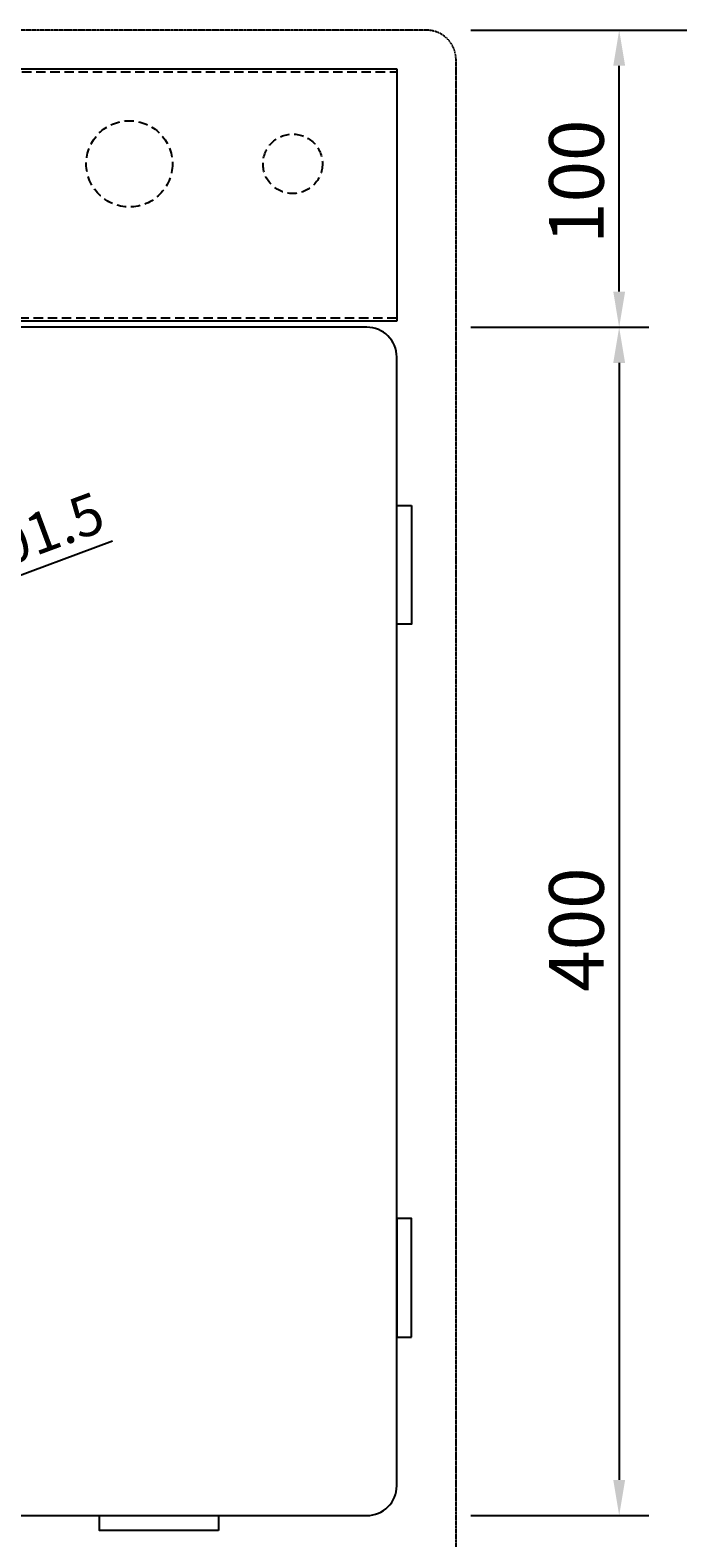
# Model space of a CAD drawing. Extents: x 2630 to 3605, y 1238 to 2152.
# Drawn here: x 3051 to 3269, y 1609 to 2116 of the extents above; entities that cross this region are included whole.
import ezdxf

# ---------------------------------------------------------------- set-up
doc = ezdxf.new("R2010")
doc.units = 0
doc.linetypes.add('HIDDEN', pattern=[0.2, 0.1, -0.1])
doc.linetypes.add('HIDDEN2', pattern=[4.7625, 3.175, -1.5875])
doc.layers.get('DEFPOINTS').update_dxf_attribs({"linetype": 'CONTINUOUS'})
for name, color, linetype in [('外框线1', 3, 'CONTINUOUS'), ('外框线2', 6, 'CONTINUOUS'), ('外框线4', 4, 'CONTINUOUS'), ('标注', 1, 'CONTINUOUS')]:
    doc.layers.add(name, color=color, linetype=linetype)
doc.styles.get("Standard").update_dxf_attribs({"font": 'arial.ttf'})
doc.dimstyles.get("Standard").update_dxf_attribs({"dimtxt": 2.5, "dimasz": 2.5, "dimexe": 1.25, "dimexo": 0.625, "dimtad": 1, "dimcen": 2.5, "dimazin": 3, "dimtfac": 1, "dimtmove": 0, "dimatfit": 3})

# ---------------------------------------------------------------- blocks, each defined once
blk = doc.blocks.new('*D28')
at = {"layer": 'DEFPOINTS', "color": 0}
for p in [(3194.28, 2016.05), (3194.28, 1616.05), (3249.19, 1616.05)]:
    blk.add_point(p, dxfattribs=at)
at = {"layer": '标注', "color": 0}
for p, q in [((3199.28, 2016.05), (3259.19, 2016.05)), ((3249.19, 2004.05), (3249.19, 1628.05)), ((3199.28, 1616.05), (3259.19, 1616.05))]:
    blk.add_line(p, q, dxfattribs=at)
for points in [[(3247.19, 2004.05), (3251.19, 2004.05), (3249.19, 2016.05)], [(3247.19, 1628.05), (3251.19, 1628.05), (3249.19, 1616.05)]]:
    blk.add_solid(points, dxfattribs=at)
at = {"layer": '标注', "color": 0, "linetype": 'CONTINUOUS'}
blk.add_text('400', height=18.4, rotation=90, dxfattribs=at).set_placement((3244, 1792.4))
blk = doc.blocks.new('*D19')
at = {"layer": 'DEFPOINTS', "color": 0}
for p in [(3194.28, 2116.05), (3194.28, 1596.05), (3321.3, 1596.05)]:
    blk.add_point(p, dxfattribs=at)
at = {"layer": '标注', "color": 0}
for p, q in [((3200.53, 2116.05), (3333.8, 2116.05)), ((3321.3, 2101.05), (3321.3, 1611.05)), ((3200.53, 1596.05), (3333.8, 1596.05))]:
    blk.add_line(p, q, dxfattribs=at)
for points in [[(3318.8, 2101.05), (3323.8, 2101.05), (3321.3, 2116.05)], [(3318.8, 1611.05), (3323.8, 1611.05), (3321.3, 1596.05)]]:
    blk.add_solid(points, dxfattribs=at)
at = {"layer": '标注', "color": 0, "linetype": 'CONTINUOUS'}
blk.add_text('520±0.2', height=18, rotation=90, dxfattribs=at).set_placement((3314.86, 1800.34))
blk = doc.blocks.new('*D25')
at = {"layer": 'DEFPOINTS', "color": 0}
for p in [(3194.28, 2116.05), (3249.19, 2116.05), (3194.28, 2016.05)]:
    blk.add_point(p, dxfattribs=at)
at = {"layer": '标注', "color": 0}
for p, q in [((3199.28, 2116.05), (3259.19, 2116.05)), ((3249.19, 2028.05), (3249.19, 2104.05)), ((3199.28, 2016.05), (3259.19, 2016.05))]:
    blk.add_line(p, q, dxfattribs=at)
for points in [[(3247.19, 2104.05), (3251.19, 2104.05), (3249.19, 2116.05)], [(3247.19, 2028.05), (3251.19, 2028.05), (3249.19, 2016.05)]]:
    blk.add_solid(points, dxfattribs=at)
at = {"layer": '标注', "color": 0, "linetype": 'CONTINUOUS'}
blk.add_text('100', height=18.4, rotation=90, dxfattribs=at).set_placement((3244, 2044.15))
blk = doc.blocks.new('*D27')
at = {"layer": 'DEFPOINTS', "color": 0}
for p in [(2996.86, 1913.71), (2901.7, 1878.4)]:
    blk.add_point(p, dxfattribs=at)
at = {"layer": '标注', "color": 0}
for p, q in [((3078.6, 1944.03), (3005.3, 1916.84)), ((2901.7, 1878.4), (2996.86, 1913.71)), ((2893.26, 1875.27), (2884.82, 1872.14))]:
    blk.add_line(p, q, dxfattribs=at)
for points in [[(3004.78, 1918.24), (3005.82, 1915.43), (2996.86, 1913.71)], [(2892.74, 1876.68), (2893.78, 1873.86), (2901.7, 1878.4)]]:
    blk.add_solid(points, dxfattribs=at)
at = {"layer": '标注', "color": 0, "linetype": 'CONTINUOUS'}
blk.add_text('∅101.5', height=13.8, rotation=20.3554, dxfattribs=at).set_placement((3015.41, 1925.16))

msp = doc.modelspace()

# ---------------------------------------------------------------- linework, layer by layer
at = {"layer": '外框线1'}
for p, q in [((2724.28, 2103.054), (3174.28, 2103.054)), ((3174.28, 2103.054), (3174.28, 2018.054)), ((3174.28, 2018.054), (2724.28, 2018.054))]:
    msp.add_line(p, q, dxfattribs=at)
msp.add_lwpolyline([(2734.28, 1616.054), (3164.28, 1616.054, 0.4142136), (3174.28, 1626.054), (3174.28, 2006.054, 0.4142136), (3164.28, 2016.054), (2734.28, 2016.054, 0.4142136), (2724.28, 2006.054), (2724.28, 1626.054, 0.4142136)], format="xyb", close=True, dxfattribs=at)
at = {"layer": '外框线2', "linetype": 'HIDDEN2'}
for p, q in [((2724.28, 2102.054), (3174.28, 2102.054)), ((3174.28, 2019.054), (2724.28, 2019.054))]:
    msp.add_line(p, q, dxfattribs=at)
at = {"layer": '外框线2', "linetype": 'HIDDEN'}
msp.add_lwpolyline([(2714.28, 1596.054), (3184.28, 1596.054, 0.4142136), (3194.28, 1606.054), (3194.28, 2106.054, 0.4142136), (3184.28, 2116.054), (2714.28, 2116.054, 0.4142136), (2704.28, 2106.054), (2704.28, 1606.054, 0.4142136)], format="xyb", close=True, dxfattribs=at)
at = {"layer": '外框线2', "linetype": 'HIDDEN2'}
for centre, radius in [((3084.28, 2071.054), 14.5), ((3139.28, 2071.054), 10)]:
    msp.add_circle(centre, radius, dxfattribs=at)
at = {"layer": '外框线4'}
for points in [[(3179.28, 1956.054), (3179.28, 1916.054), (3174.28, 1916.054), (3174.28, 1956.054)], [(3179.28, 1676.054), (3179.28, 1716.054), (3174.28, 1716.054), (3174.28, 1676.054)], [(3114.28, 1611.054), (3074.28, 1611.054), (3074.28, 1616.054), (3114.28, 1616.054)]]:
    msp.add_lwpolyline(points, close=True, dxfattribs=at)

# ---------------------------------------------------------------- dimensions: what is measured, and where the dimension line sits
at = {"layer": '标注'}
for base, p1, p2, picture, middle in [((3321.297, 1596.054), (3194.28, 2116.054), (3194.28, 1596.054), '*D19', (3305.857, 1856.054)), ((3249.194, 2116.054), (3194.28, 2016.054), (3194.28, 2116.054), '*D25', (3234.799, 2066.054)), ((3249.194, 1616.054), (3194.28, 2016.054), (3194.28, 1616.054), '*D28', (3234.799, 1816.054))]:
    dim = msp.add_linear_dim(base=base, p1=p1, p2=p2, angle=90, dimstyle='Standard', dxfattribs=at)
    dim.commit()
    dim.dimension.update_dxf_attribs({"geometry": picture, "text_midpoint": middle})
dim = msp.add_diameter_dim_2p(p1=(2901.699, 1878.401), p2=(2996.861, 1913.707), dimstyle='Standard', dxfattribs=at)
dim.commit()
dim.dimension.update_dxf_attribs({"geometry": '*D27', "text_midpoint": (3042.28, 1942.485)})

doc.saveas('drawing.dxf')
